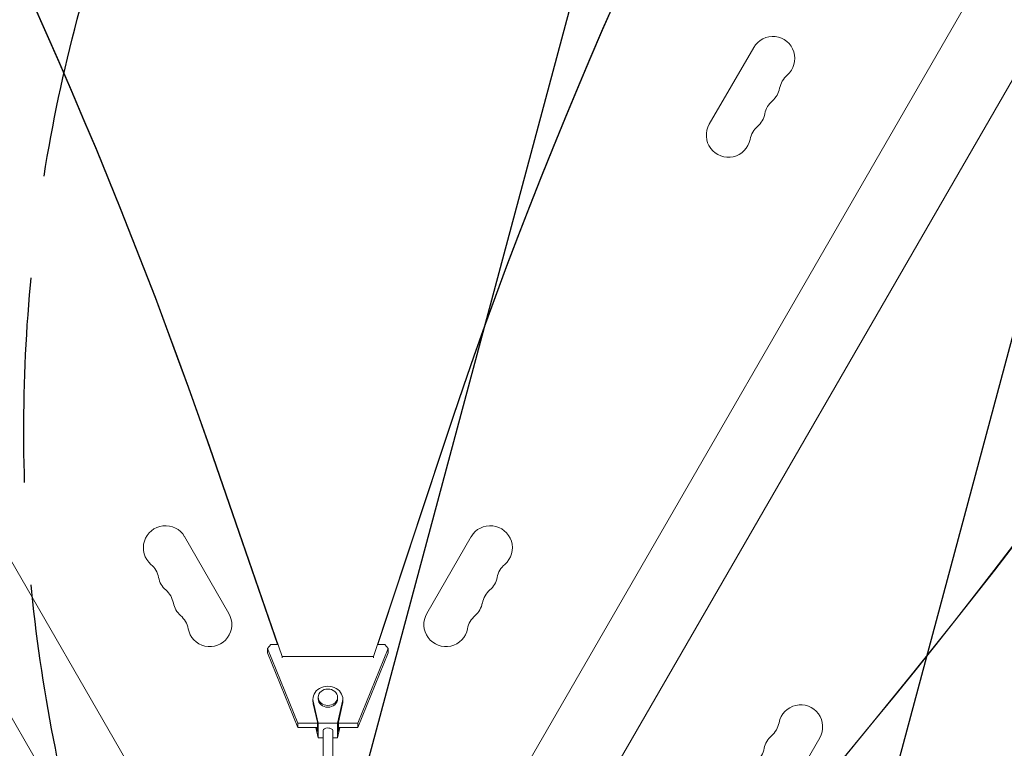
# Model space of a CAD drawing. Units: millimetres. Extents: x -5426 to 5928, y -4507 to 3876.
# Drawn here: x 1516 to 2125, y 632 to 1084 of the extents above; entities that cross this region are included whole.
import ezdxf

# ---------------------------------------------------------------- set-up
doc = ezdxf.new("R2010")
doc.units = ezdxf.units.MM
doc.header["$LTSCALE"] = 20
doc.linetypes.add('HIDDEN', pattern=[9.525, 6.35, -3.175])
for name, color, linetype in [('2d', 230, 'Continuous'), ('AS-Free_Space', 31, 'HIDDEN'), ('AS-Free_Space_Hatch', 31, 'HIDDEN')]:
    doc.layers.add(name, color=color, linetype=linetype)

msp = doc.modelspace()

# ---------------------------------------------------------------- hatches: boundary and pattern name
at = {"layer": 'AS-Free_Space_Hatch'}
h = msp.add_hatch(dxfattribs=at)
h.set_pattern_fill('ANSI31', color=256, scale=100)
h.set_pattern_definition([(75, (2018.07, 1695.14), (-306.681, 82.175), [])])
edge = h.paths.add_edge_path()
edge.add_arc((-2097.1, 1777.72), 500, 0, 360)
edge = h.paths.add_edge_path()
edge.add_line((-2022.07, -92.33), (-3071.08, -1909.27))
edge.add_arc((-3937.1, -1409.27), 1000, 240, 330, ccw=False)
edge.add_arc((-3937.1, -1409.27), 1000, 150, 240, ccw=False)
edge.add_line((-4803.13, -909.27), (-3754.12, 907.67))
edge.add_arc((-2888.1, 407.67), 1000, 60, 150, ccw=False)
edge.add_arc((-2888.1, 407.67), 1000, -30, 60, ccw=False)
edge = h.paths.add_edge_path()
edge.add_arc((4294.51, 1854.74), 1000, -60, 120, ccw=False)
edge.add_line((4794.51, 988.72), (3730.85, 374.61))
edge.add_arc((2582.29, -1262.7), 2000, 16.34372, 54.95072, ccw=False)
edge.add_line((4501.47, -699.91), (4901.1, -2062.68))
edge.add_arc((3941.51, -2344.08), 1000, -163.65628, 16.34372, ccw=False)
edge.add_line((2981.92, -2625.48), (2582.29, -1262.7))
edge.add_line((2582.29, -1262.7), (2073.18, -979.22))
edge.add_arc((2559.66, -105.53), 1000, 154.65744, 240.89028, ccw=False)
edge.add_arc((2518.07, 829.11), 1000, 120, 210.43898, ccw=False)
edge.add_line((2018.07, 1695.14), (3794.51, 2720.77))

# ---------------------------------------------------------------- linework, layer by layer
at = {"layer": '2d', "lineweight": 0}
for p, q in [((1675.32, 462.64), (870.44, 1856.73)), ((1737.49, 462.64), (2542.42, 1856.82)), ((1633.49, 438.49), (828.56, 1832.67)), ((1779.32, 438.49), (2584.19, 1832.58)), ((1942.7, 1019.08), (1970.2, 1066.72)), ((1678.14, 689.32), (1633.23, 819.17)), ((1675.29, 696.73), (1633.23, 818.33)), ((1777.75, 819.62), (1734.67, 689.32)), ((1777.75, 818.78), (1737.4, 696.73)), ((1617.61, 763.61), (1645.11, 715.97)), ((1767.7, 715.97), (1795.2, 763.61)), ((1669.11, 694.31), (1671.14, 696.73)), ((1675.34, 696.73), (1671.14, 696.73)), ((1741.68, 696.73), (1737.35, 696.73)), ((1741.68, 696.73), (1743.7, 694.31)), ((1669.11, 691.69), (1669.11, 694.31)), ((1669.11, 694.31), (1687.84, 648.01)), ((1687.84, 645.39), (1669.11, 691.69)), ((1678.14, 689.32), (1678.14, 688.64)), ((1734.67, 689.32), (1678.14, 689.32)), ((1724.97, 648.01), (1743.7, 694.31)), ((1743.7, 691.69), (1724.97, 645.39)), ((1734.67, 689.32), (1734.67, 688.64)), ((1743.7, 694.31), (1743.7, 691.69)), ((1697.16, 663.08), (1697.16, 661.5)), ((1700.41, 647.96), (1697.32, 661.59)), ((1699.91, 648.6), (1697.32, 660.01)), ((1700.41, 664.12), (1700.41, 663.08)), ((1712.41, 664.12), (1712.41, 663.08)), ((1715.49, 661.59), (1712.41, 647.96)), ((1715.49, 660.01), (1712.91, 648.6)), ((1715.66, 663.08), (1715.66, 661.5)), ((1687.84, 645.39), (1687.84, 648.01)), ((1687.84, 648.01), (1699.91, 648.01)), ((1699.91, 642.83), (1699.91, 648.6)), ((1712.41, 647.96), (1700.41, 647.96)), ((1700.41, 647.96), (1700.41, 639.05)), ((1712.41, 647.96), (1712.41, 639.05)), ((1712.91, 642.83), (1712.91, 648.6)), ((1712.91, 648.01), (1724.97, 648.01)), ((1724.97, 648.01), (1724.97, 645.39)), ((1949.13, 533.23), (2044.67, 649.24)), ((1954.77, 540.38), (2044.19, 648.96)), ((1699.91, 645.39), (1687.84, 645.39)), ((1700.41, 639.05), (1698.97, 645.39)), ((1699.91, 642.83), (1699.33, 645.39)), ((1703.41, 618.21), (1703.41, 643.5)), ((1709.41, 618.21), (1709.41, 643.5)), ((1713.84, 645.39), (1712.41, 639.05)), ((1724.97, 645.39), (1712.91, 645.39)), ((1713.49, 645.39), (1712.91, 642.83)), ((1703.41, 639.05), (1700.41, 639.05)), ((1712.41, 639.05), (1709.41, 639.05)), ((2011.11, 638.96), (1983.61, 591.32))]:
    msp.add_line(p, q, dxfattribs=at)
for centre, radius, start, end in [((1982.03, 1059.89), 13.65, 310.89011, 150), ((2000.35, 1038.72), 14.35, 130.89011, 169.10989), ((1972.86, 1044.01), 13.65, 310.89011, 349.10989), ((1991.19, 1022.85), 14.35, 130.89011, 169.10989), ((1963.69, 1028.14), 13.65, 310.89011, 349.10989), ((1954.53, 1012.26), 13.65, 150, 349.10989), ((1982.02, 1006.97), 14.35, 130.89011, 169.10989), ((1605.78, 756.78), 13.65, 30, 229.10989), ((1807.03, 756.78), 13.65, 310.89011, 150), ((1587.45, 735.61), 14.35, 10.89011, 49.10989), ((1825.35, 735.61), 14.35, 130.89011, 169.10989), ((1614.95, 740.9), 13.65, 190.89011, 229.10989), ((1797.86, 740.9), 13.65, 310.89011, 349.10989), ((1596.62, 719.74), 14.35, 10.89011, 49.10989), ((1816.19, 719.74), 14.35, 130.89011, 169.10989), ((1624.12, 725.03), 13.65, 190.89011, 229.10989), ((1788.69, 725.03), 13.65, 310.89011, 349.10989), ((1605.79, 703.86), 14.35, 10.89011, 49.10989), ((1633.28, 709.15), 13.65, 190.89011, 30), ((1779.53, 709.15), 13.65, 150, 349.10989), ((1807.02, 703.86), 14.35, 130.89011, 169.10989), ((1999.28, 645.78), 13.65, 330, 169.10989), ((1971.79, 651.07), 14.35, 310.89011, 349.10989), ((1990.12, 629.9), 13.65, 130.89011, 169.10989), ((1962.62, 635.19), 14.35, 310.89011, 349.10989)]:
    msp.add_arc(centre, radius, start, end, dxfattribs=at)
for centre, major_axis, ratio, start_param, end_param in [((-2448.04, -203.93), (4254.52, 0.11), 0.851303, 0.286345, 0.628833), ((-2448.04, -204.77), (4254.52, 0.11), 0.851303, 0.286345, 0.628833), ((5580.97, -91.57), (-3950.97, -0.1), 0.851303, -0.643546, -0.274367), ((5580.97, -92.41), (-3950.97, -0.1), 0.851303, -0.643546, -0.274367), ((-1232.42, 3574.37), (2211.03, -3829.19), 0.938218, 0.337764, 0.643074), ((-1231.94, 3574.65), (2211.03, -3829.19), 0.938218, 0.337764, 0.643074), ((1706.41, 663.08), (-6, 0), 0.851303, 0, 3.141559)]:
    msp.add_ellipse(centre, major_axis=major_axis, ratio=ratio, start_param=start_param, end_param=end_param, dxfattribs=at)
at = {"layer": '2d', "lineweight": 0, "extrusion": (0, 0, -1)}
for centre, major_axis, ratio, start_param, end_param in [((1706.41, 663.08), (-9.25, 0), 0.851303, -0.190318, 3.331978), ((1706.41, 664.12), (-6, 0), 0.851303, 0.000034, 6.283219), ((1706.41, 661.5), (-9.25, 0), 0.851303, -0.190318, 0), ((1706.41, 661.5), (9.25, 0), 0.851303, 0, 0.190385), ((1706.41, 643.5), (-3, 0), 0.524674, 0, 1.570776), ((1706.41, 643.5), (3, 0), 0.524674, -1.570817, 0)]:
    msp.add_ellipse(centre, major_axis=major_axis, ratio=ratio, start_param=start_param, end_param=end_param, dxfattribs=at)
at = {"layer": 'AS-Free_Space', "flags": 128}
msp.add_lwpolyline([(3794.51, 2720.77, -1), (4794.51, 988.72), (3730.85, 374.61, -0.170067), (4501.47, -699.91), (4901.1, -2062.68, -1), (2981.92, -2625.48), (2582.29, -1262.7), (2073.18, -979.22, -0.395085), (1655.9, 322.49, -0.416459), (2018.07, 1695.14)], format="xyb", close=True, dxfattribs=at)

doc.saveas('drawing.dxf')
